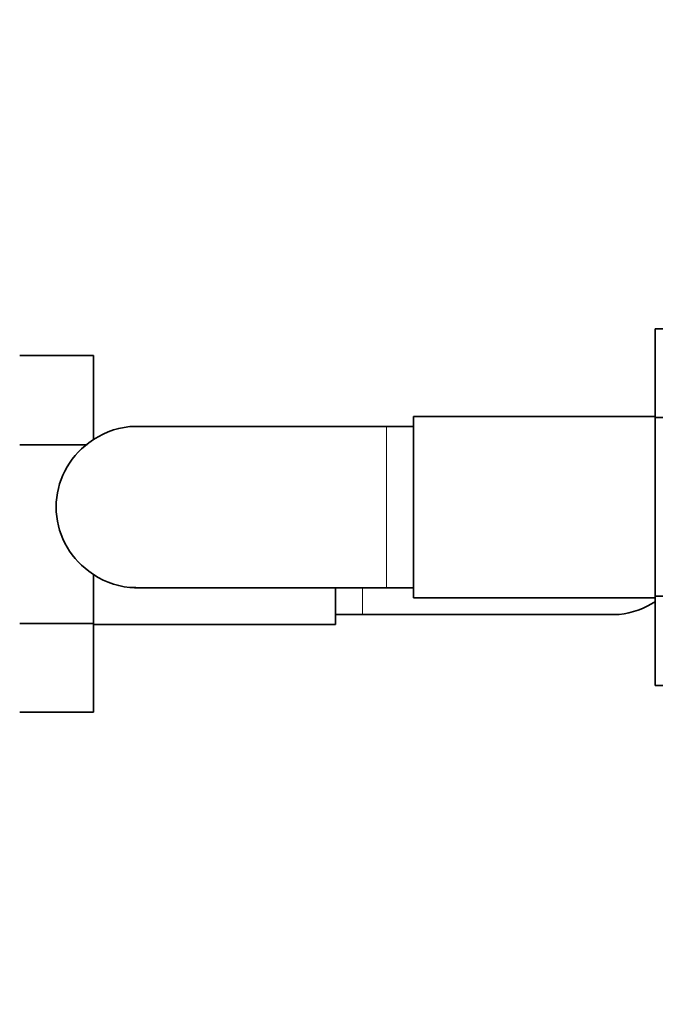
# Model space of a CAD drawing. Units: millimetres. Extents: x 0 to 1568, y 0 to 2101.
# Drawn here: x 930 to 977, y 588 to 662 of the extents above; entities that cross this region are included whole.
import ezdxf
from ezdxf import colors
from ezdxf.entities.mleader import LeaderData, LeaderLine
from ezdxf.math import Vec2, Vec3

# ---------------------------------------------------------------- set-up
doc = ezdxf.new("R2010")
doc.units = ezdxf.units.MM
doc.layers.add('DV5_Défaut', color=7, linetype='Continuous')
doc.layers.add('Défaut', color=7, linetype='Continuous')

# ---------------------------------------------------------------- blocks, each defined once
blk = doc.blocks.new('_DOT')
at = {"color": 0}
blk.add_line((0, 0), (-1, 0), dxfattribs=at)
at = {"color": 0, "const_width": 0.333}
blk.add_lwpolyline([(-0.1665, 0, 1), (0.1665, 0, 1)], format="xyb", close=True, dxfattribs=at)
blk = doc.blocks.new('SE4')
at = {"layer": 'DV5_Défaut', "color": 7, "linetype": 'Continuous', "lineweight": 35}
for p, q in [((977.434, 638.639), (977.434, 632.048)), ((985.134, 638.639), (977.434, 638.639)), ((930.134, 636.655), (935.634, 636.655)), ((935.634, 630.369), (935.634, 636.655)), ((959.434, 632.126), (959.434, 618.626)), ((977.434, 632.126), (959.434, 632.126)), ((977.434, 632.048), (977.434, 618.737)), ((985.134, 632.048), (977.434, 632.048)), ((957.434, 631.376), (938.672, 631.376)), ((959.434, 631.376), (957.434, 631.376)), ((930.134, 630.016), (935.148, 630.016)), ((935.634, 616.705), (935.634, 620.384)), ((938.666, 619.376), (957.434, 619.376)), ((953.634, 616.626), (953.634, 619.376)), ((957.434, 619.376), (959.434, 619.376)), ((959.434, 618.626), (977.434, 618.626)), ((977.434, 618.737), (977.434, 612.097)), ((985.134, 618.737), (977.434, 618.737)), ((953.634, 617.376), (955.634, 617.376)), ((955.634, 617.376), (974.396, 617.376)), ((930.134, 616.705), (935.634, 616.705)), ((935.634, 610.113), (935.634, 616.705)), ((935.634, 616.626), (953.634, 616.626)), ((985.134, 612.097), (977.434, 612.097)), ((930.134, 610.113), (935.634, 610.113))]:
    blk.add_line(p, q, dxfattribs=at)
at = {"layer": 'DV5_Défaut', "color": 7, "linetype": 'Continuous', "lineweight": 18}
for p, q in [((957.434, 631.376), (957.434, 619.376)), ((955.634, 617.376), (955.634, 619.376))]:
    blk.add_line(p, q, dxfattribs=at)
at = {"layer": 'DV5_Défaut', "color": 7, "linetype": 'Continuous', "lineweight": 35}
for centre, radius, start, end in [((938.897, 625.513), 5.878, 95.59266, 127.91134), ((938.605, 625.562), 5.808, 88.75113, 92.77226), ((938.737, 625.376), 5.892, 125.87106, 234.12894), ((938.897, 625.24), 5.878, 232.08866, 264.40734), ((938.605, 625.191), 5.808, 267.22774, 271.68885), ((974.171, 623.24), 5.878, 275.59266, 303.8692), ((974.463, 623.191), 5.808, 268.75113, 272.77226)]:
    blk.add_arc(centre, radius, start, end, dxfattribs=at)

msp = doc.modelspace()

# ---------------------------------------------------------------- block references
at = {"layer": 'Défaut'}
msp.add_blockref('SE4', (0, 0), dxfattribs=at)

# ---------------------------------------------------------------- leaders
at = {"layer": 'Défaut', "color": 7, "linetype": 'Continuous', "lineweight": 18}
ml = msp.add_multileader_mtext('Standard', dxfattribs=at)
ml.set_content('{\\pxsm0.9;\\fSolid Edge ISO|b1||i0||c0|p34;\\W1.;16/12/2016\\P}', color=256)
ml.set_leader_properties()
ml.set_arrow_properties(name='DOT')
ml.build(insert=Vec2(0, 0))
ml.multileader.update_dxf_attribs({"leader_type": 0, "dogleg_length": 0, "arrow_head_size": 12})
ctx = ml.context
ctx.base_point, ctx.char_height, ctx.arrow_head_size, ctx.landing_gap_size = Vec3(1226.854, 2093.61), 12, 12, 4.2
notes = []
notes.append((ctx, [(0, (0, 0, 0), (0, 0), (1, 0), 1, [])]))
ctx.mtext.insert = Vec3(1228.854, 2099.73)
for ctx, leaders in notes:
    for number, flags, end, landing, length, lines in leaders:
        leader = LeaderData()
        leader.index, (leader.has_last_leader_line, leader.has_dogleg_vector, leader.attachment_direction) = number, flags
        leader.last_leader_point, leader.dogleg_vector, leader.dogleg_length = Vec3(end), Vec3(landing), length
        for number, points, colour, breaks in lines:
            line = LeaderLine()
            line.index, line.vertices, line.color, line.breaks = number, Vec3.list(points), colors.encode_raw_color(colour), breaks
            leader.lines.append(line)
        ctx.leaders.append(leader)

doc.saveas('drawing.dxf')
